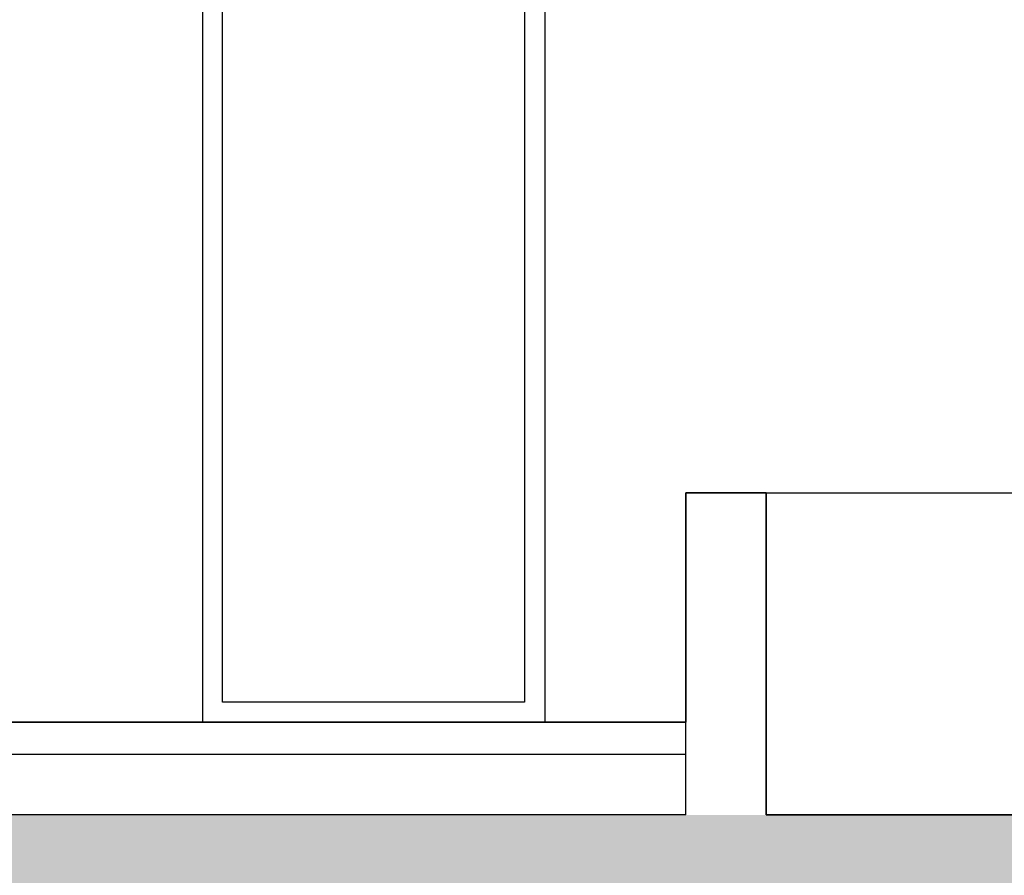
# Model space of a CAD drawing. Units: millimetres. Extents: x -1819261934 to 186912, y -1619087292 to 994.
# Drawn here: x 3709 to 6154, y -1121913 to -1119788 of the extents above; entities that cross this region are included whole.
import ezdxf

# ---------------------------------------------------------------- set-up
doc = ezdxf.new("R2010")
doc.units = ezdxf.units.MM
doc.layers.add('BA_otvory', color=142, linetype='Continuous')
doc.layers.add('BA_šrafy', color=251, linetype='Continuous')
doc.layers.add('BA_tence', color=4, linetype='Continuous', lineweight=25)
doc.layers.add('BA_tlustě', color=6, linetype='Continuous', lineweight=35)

msp = doc.modelspace()

# ---------------------------------------------------------------- hatches: boundary and pattern name
at = {"layer": 'BA_šrafy'}
h = msp.add_hatch(dxfattribs=at)
h.set_pattern_fill('ZELEZOBETON', color=256, scale=30)
h.set_pattern_definition([(45, (150, -110463.5), (-106.066017, 106.066017), []), (45, (192.43, -110463.5), (-106.066017, 106.066017), []), (45, (277.28, -110463.5), (-63.63961, 148.492424), [60, -30, 0, -30])])
h.paths.add_polyline_path([(34912.7, -1121763), (-1337.1, -1121763), (-13785.5, -1121763), (-13785.5, -1122063), (34612.9, -1122063), (34612.9, -1124563), (-13785.5, -1124563), (-13781.6, -1121763), (-14087.1, -1121763), (-14087.1, -1127663), (34921.4, -1127663), (34612.9, -1127363), (-13785.5, -1127363), (-13785.5, -1124863), (34612.9, -1124863), (34612.9, -1127363), (34912.3, -1127663)])

# ---------------------------------------------------------------- linework, layer by layer
at = {"layer": 'BA_otvory'}
for p, q in [((4162.9, -1119163), (4162.9, -1121533)), ((5012.9, -1119163), (5012.9, -1121533))]:
    msp.add_line(p, q, dxfattribs=at)
msp.add_lwpolyline([(4212.9, -1119163), (4962.9, -1119163), (4962.9, -1121483), (4212.9, -1121483)], close=True, dxfattribs=at)
at = {"layer": 'BA_tence'}
for p, q in [((5362.9, -1121763), (5362.9, -1120963)), ((5362.9, -1120963), (5562.9, -1120963)), ((5562.9, -1120963), (5562.9, -1121763)), ((5562.9, -1120963), (7162.9, -1120963)), ((-1337.1, -1121533), (5362.9, -1121533)), ((5362.9, -1121613), (-1337.1, -1121613)), ((5362.9, -1121763), (-14087.1, -1121763)), ((7162.9, -1121763), (5562.9, -1121763))]:
    msp.add_line(p, q, dxfattribs=at)
at = {"layer": 'BA_tlustě'}
for p, q in [((5362.9, -1121533), (5362.9, -1120963)), ((5362.9, -1120963), (5562.9, -1120963)), ((5562.9, -1120963), (5562.9, -1121763)), ((-1337.1, -1121533), (5362.9, -1121533)), ((5562.9, -1121763), (7162.9, -1121763))]:
    msp.add_line(p, q, dxfattribs=at)

doc.saveas('drawing.dxf')
